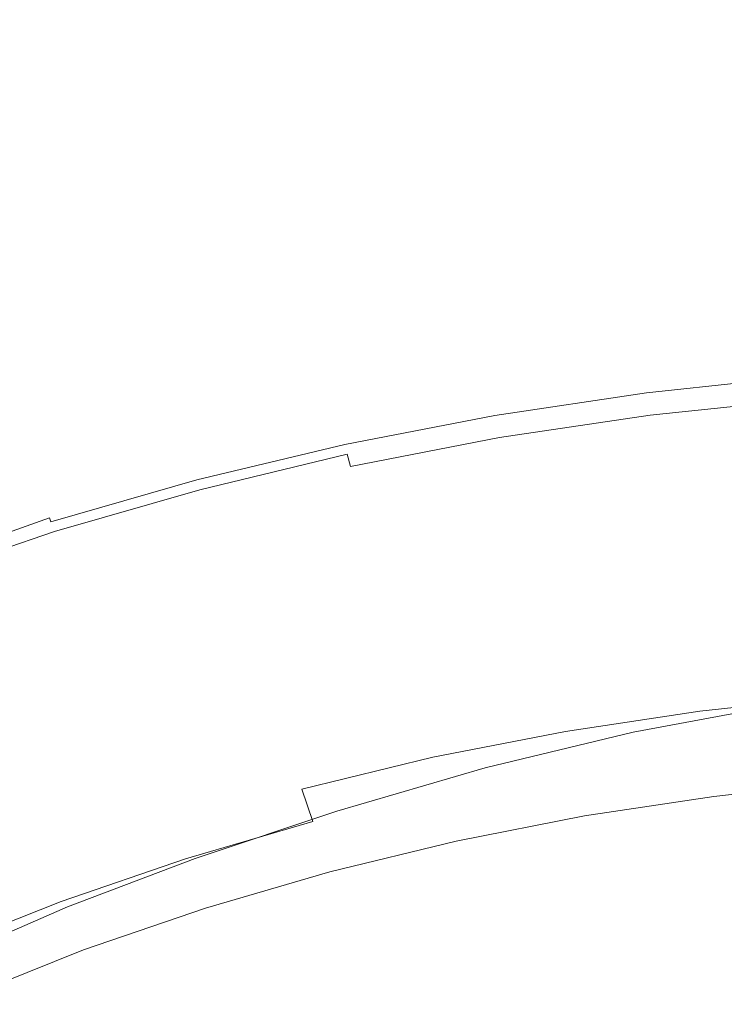
# Model space of a CAD drawing. Extents: x -185 to 1515, y -75 to 675.
# Drawn here: x 652 to 660, y 443 to 453 of the extents above; entities that cross this region are included whole.
import ezdxf

# ---------------------------------------------------------------- set-up
doc = ezdxf.new("R2010")
doc.units = 0
doc.header["$LTSCALE"] = 500
doc.header["$MEASUREMENT"] = 0
doc.layers.add('VERA_CERAMIKA', color=7, linetype='Continuous')
doc.layers.add('VERA_CHROM', color=7, linetype='Continuous')

msp = doc.modelspace()

# ---------------------------------------------------------------- linework, layer by layer
at = {"layer": 'VERA_CERAMIKA', "lineweight": 0}
for points, invisible_edges in [([(664.833, 447.423, 322.273), (531.643, 420.54, 322.273), (555.149, 499.266, 322.273), (664.833, 517.561, 322.273)], 15), ([(615.783, 453.133, 485.918), (653.492, 449.197, 485.918), (638.2, 453.165, 485.918), (615.783, 453.133, 485.918)], 15), ([(653.492, 449.197, 485.918), (615.783, 453.133, 485.918), (643.822, 449.16, 485.918), (653.492, 449.197, 485.918)], 15), ([(638.2, 453.165, 485.918), (664.833, 449.209, 485.918), (664.833, 453.177, 485.918), (638.2, 453.165, 485.918)], 15), ([(664.833, 449.209, 485.918), (638.2, 453.165, 485.918), (653.492, 449.197, 485.918), (664.833, 449.209, 485.918)], 15), ([(643.822, 449.16, 485.918), (661.246, 447.185, 485.918), (653.492, 449.197, 485.918), (643.822, 449.16, 485.918)], 15), ([(653.492, 449.197, 485.918), (664.833, 447.198, 485.918), (664.833, 449.209, 485.918), (653.492, 449.197, 485.918)], 15), ([(664.833, 447.198, 485.918), (653.492, 449.197, 485.918), (661.246, 447.185, 485.918), (664.833, 447.198, 485.918)], 15), ([(653.688, 446.969, 485.918), (637.492, 449.098, 485.918), (633.646, 448.991, 485.918), (653.688, 446.969, 485.918)], 15), ([(655.59, 447.081, 485.918), (643.822, 449.16, 485.918), (637.492, 449.098, 485.918), (655.59, 447.081, 485.918)], 15), ([(637.492, 449.098, 485.918), (653.688, 446.969, 485.918), (655.59, 447.081, 485.918), (637.492, 449.098, 485.918)], 15), ([(643.822, 449.16, 485.918), (655.59, 447.081, 485.918), (658.039, 447.146, 485.918), (643.822, 449.16, 485.918)], 15), ([(661.246, 447.185, 485.918), (643.822, 449.16, 485.918), (658.039, 447.146, 485.918), (661.246, 447.185, 485.918)], 15), ([(631.43, 448.818, 485.918), (653.688, 446.969, 485.918), (633.646, 448.991, 485.918), (631.43, 448.818, 485.918)], 15), ([(653.688, 446.969, 485.918), (631.43, 448.818, 485.918), (652.124, 446.792, 485.918), (653.688, 446.969, 485.918)], 15), ([(664.833, 447.423, 322.273), (664.833, 299.572, 322.273), (531.643, 420.54, 322.273), (664.833, 447.423, 322.273)], 15), ([(655.59, 447.081, 485.918), (663.003, 446.443, 485.918), (658.039, 447.146, 485.918), (655.59, 447.081, 485.918)], 15), ([(663.003, 446.443, 485.918), (661.246, 447.185, 485.918), (658.039, 447.146, 485.918), (663.003, 446.443, 485.918)], 15), ([(653.688, 446.969, 485.918), (661.909, 446.376, 485.918), (655.59, 447.081, 485.918), (653.688, 446.969, 485.918)], 15), ([(663.003, 446.443, 485.918), (655.59, 447.081, 485.918), (661.909, 446.376, 485.918), (663.003, 446.443, 485.918)], 11), ([(659.35, 446.085, 485.918), (653.688, 446.969, 485.918), (652.124, 446.792, 485.918), (659.35, 446.085, 485.918)], 15), ([(653.688, 446.969, 485.918), (659.35, 446.085, 485.918), (660.687, 446.263, 485.918), (653.688, 446.969, 485.918)], 15), ([(661.909, 446.376, 485.918), (653.688, 446.969, 485.918), (660.687, 446.263, 485.918), (661.909, 446.376, 485.918)], 15), ([(657.913, 445.821, 485.918), (652.124, 446.792, 485.918), (650.686, 446.53, 485.918), (657.913, 445.821, 485.918)], 15), ([(652.124, 446.792, 485.918), (657.913, 445.821, 485.918), (659.35, 446.085, 485.918), (652.124, 446.792, 485.918)], 15), ([(649.163, 446.16, 485.918), (657.913, 445.821, 485.918), (650.686, 446.53, 485.918), (649.163, 446.16, 485.918)], 15), ([(659.76, 446.045, 485.918), (660.687, 446.263, 485.918), (659.35, 446.085, 485.918), (659.76, 446.045, 485.918)], 15), ([(647.632, 445.717, 485.918), (656.39, 445.451, 485.918), (649.163, 446.16, 485.918), (647.632, 445.717, 485.918)], 15), ([(657.913, 445.821, 485.918), (649.163, 446.16, 485.918), (656.39, 445.451, 485.918), (657.913, 445.821, 485.918)], 15), ([(658.323, 445.781, 485.918), (659.35, 446.085, 485.918), (657.913, 445.821, 485.918), (658.323, 445.781, 485.918)], 15), ([(659.35, 446.085, 485.918), (658.323, 445.781, 485.918), (659.76, 446.045, 485.918), (659.35, 446.085, 485.918)], 15), ([(658.323, 445.781, 485.918), (660.006, 446.021, 485.918), (659.76, 446.045, 485.918), (658.323, 445.781, 485.918)], 15), ([(660.006, 446.021, 485.918), (658.323, 445.781, 485.918), (658.569, 445.756, 485.918), (660.006, 446.021, 485.918)], 15), ([(658.569, 445.756, 485.918), (660.17, 446.005, 485.885), (660.006, 446.021, 485.918), (658.569, 445.756, 485.918)], 15), ([(660.17, 446.005, 485.885), (658.569, 445.756, 485.918), (658.733, 445.74, 485.885), (660.17, 446.005, 485.885)], 15), ([(658.733, 445.74, 483.731), (660.17, 446.005, 483.731), (660.17, 446.005, 484.857), (658.733, 445.74, 484.857)], 15), ([(658.733, 445.74, 484.857), (660.17, 446.005, 484.857), (660.17, 446.005, 485.479), (658.733, 445.74, 485.479)], 15), ([(658.733, 445.74, 481.94), (658.733, 445.74, 479.652), (660.17, 446.005, 479.652), (660.17, 446.005, 481.94)], 15), ([(658.733, 445.74, 485.753), (660.17, 446.005, 485.753), (660.17, 446.005, 485.885), (658.733, 445.74, 485.885)], 11), ([(658.733, 445.74, 477.032), (660.17, 446.005, 477.032), (660.17, 446.005, 479.652), (658.733, 445.74, 479.652)], 15), ([(658.733, 445.74, 485.753), (658.733, 445.74, 485.479), (660.17, 446.005, 485.479), (660.17, 446.005, 485.753)], 15), ([(658.733, 445.74, 474.248), (660.17, 446.005, 474.248), (660.17, 446.005, 477.032), (658.733, 445.74, 477.032)], 14), ([(658.733, 445.74, 483.731), (658.733, 445.74, 481.94), (660.17, 446.005, 481.94), (660.17, 446.005, 483.731)], 15), ([(656.39, 445.451, 485.918), (658.323, 445.781, 485.918), (657.913, 445.821, 485.918), (656.39, 445.451, 485.918)], 15), ([(658.323, 445.781, 485.918), (656.39, 445.451, 485.918), (656.8, 445.41, 485.918), (658.323, 445.781, 485.918)], 15), ([(657.046, 445.386, 485.918), (658.323, 445.781, 485.918), (656.8, 445.41, 485.918), (657.046, 445.386, 485.918)], 15), ([(658.323, 445.781, 485.918), (657.046, 445.386, 485.918), (658.569, 445.756, 485.918), (658.323, 445.781, 485.918)], 15), ([(657.21, 445.37, 485.885), (658.569, 445.756, 485.918), (657.046, 445.386, 485.918), (657.21, 445.37, 485.885)], 15), ([(658.569, 445.756, 485.918), (657.21, 445.37, 485.885), (658.733, 445.74, 485.885), (658.569, 445.756, 485.918)], 13), ([(658.733, 445.74, 483.731), (658.733, 445.74, 484.857), (657.21, 445.37, 484.857), (657.21, 445.37, 483.731)], 15), ([(658.733, 445.74, 474.248), (658.733, 445.74, 477.032), (657.21, 445.37, 477.032), (657.21, 445.37, 474.248)], 7), ([(658.733, 445.74, 481.94), (657.21, 445.37, 481.94), (657.21, 445.37, 479.652), (658.733, 445.74, 479.652)], 15), ([(658.733, 445.74, 477.032), (658.733, 445.74, 479.652), (657.21, 445.37, 479.652), (657.21, 445.37, 477.032)], 15), ([(658.733, 445.74, 485.753), (657.21, 445.37, 485.753), (657.21, 445.37, 485.479), (658.733, 445.74, 485.479)], 15), ([(658.733, 445.74, 483.731), (657.21, 445.37, 483.731), (657.21, 445.37, 481.94), (658.733, 445.74, 481.94)], 15), ([(658.733, 445.74, 484.857), (658.733, 445.74, 485.479), (657.21, 445.37, 485.479), (657.21, 445.37, 484.857)], 15), ([(658.733, 445.74, 485.753), (658.733, 445.74, 485.885), (657.21, 445.37, 485.885), (657.21, 445.37, 485.753)], 15), ([(653.398, 444.519, 485.918), (647.632, 445.717, 485.918), (646.172, 445.231, 485.918), (653.398, 444.519, 485.918)], 15), ([(647.632, 445.717, 485.918), (653.398, 444.519, 485.918), (654.859, 445.005, 485.918), (647.632, 445.717, 485.918)], 15), ([(656.39, 445.451, 485.918), (647.632, 445.717, 485.918), (654.859, 445.005, 485.918), (656.39, 445.451, 485.918)], 15), ([(654.859, 445.005, 485.918), (656.8, 445.41, 485.918), (656.39, 445.451, 485.918), (654.859, 445.005, 485.918)], 15), ([(656.8, 445.41, 485.918), (654.859, 445.005, 485.918), (655.269, 444.965, 485.918), (656.8, 445.41, 485.918)], 15), ([(655.515, 444.942, 485.918), (656.8, 445.41, 485.918), (655.269, 444.965, 485.918), (655.515, 444.942, 485.918)], 15), ([(656.8, 445.41, 485.918), (655.515, 444.942, 485.918), (657.046, 445.386, 485.918), (656.8, 445.41, 485.918)], 15), ([(655.679, 444.925, 485.885), (657.046, 445.386, 485.918), (655.515, 444.942, 485.918), (655.679, 444.925, 485.885)], 15), ([(657.046, 445.386, 485.918), (655.679, 444.925, 485.885), (657.21, 445.37, 485.885), (657.046, 445.386, 485.918)], 15), ([(657.21, 445.37, 485.753), (657.21, 445.37, 485.885), (655.679, 444.925, 485.885), (655.679, 444.925, 485.753)], 13), ([(657.21, 445.37, 483.731), (655.679, 444.925, 483.731), (655.679, 444.925, 481.94), (657.21, 445.37, 481.94)], 15), ([(657.21, 445.37, 484.857), (657.21, 445.37, 485.479), (655.679, 444.925, 485.479), (655.679, 444.925, 484.857)], 15), ([(657.21, 445.37, 485.753), (655.679, 444.925, 485.753), (655.679, 444.925, 485.479), (657.21, 445.37, 485.479)], 15), ([(657.21, 445.37, 481.94), (655.679, 444.925, 481.94), (655.679, 444.925, 479.652), (657.21, 445.37, 479.652)], 15), ([(657.21, 445.37, 477.032), (657.21, 445.37, 479.652), (655.679, 444.925, 479.652), (655.679, 444.925, 477.032)], 15), ([(657.21, 445.37, 483.731), (657.21, 445.37, 484.857), (655.679, 444.925, 484.857), (655.679, 444.925, 483.731)], 15), ([(657.21, 445.37, 474.248), (657.21, 445.37, 477.032), (655.679, 444.925, 477.032), (655.679, 444.925, 474.248)], 7), ([(646.172, 445.231, 485.918), (652.086, 444.022, 485.918), (653.398, 444.519, 485.918), (646.172, 445.231, 485.918)], 15), ([(653.808, 444.478, 485.918), (654.859, 445.005, 485.918), (653.398, 444.519, 485.918), (653.808, 444.478, 485.918)], 15), ([(654.859, 445.005, 485.918), (653.808, 444.478, 485.918), (655.269, 444.965, 485.918), (654.859, 445.005, 485.918)], 15), ([(653.808, 444.478, 485.918), (655.515, 444.942, 485.918), (655.269, 444.965, 485.918), (653.808, 444.478, 485.918)], 15), ([(655.515, 444.942, 485.918), (653.808, 444.478, 485.918), (654.054, 444.454, 485.918), (655.515, 444.942, 485.918)], 15), ([(654.054, 444.454, 485.918), (655.679, 444.925, 485.885), (655.515, 444.942, 485.918), (654.054, 444.454, 485.918)], 15), ([(655.679, 444.925, 485.885), (654.054, 444.454, 485.918), (654.219, 444.438, 485.885), (655.679, 444.925, 485.885)], 15), ([(654.219, 444.438, 483.731), (655.679, 444.925, 483.731), (655.679, 444.925, 484.857), (654.219, 444.438, 484.857)], 15), ([(654.219, 444.438, 481.94), (654.219, 444.438, 479.652), (655.679, 444.925, 479.652), (655.679, 444.925, 481.94)], 15), ([(654.219, 444.438, 485.753), (655.679, 444.925, 485.753), (655.679, 444.925, 485.885), (654.219, 444.438, 485.885)], 11), ([(654.219, 444.438, 485.753), (654.219, 444.438, 485.479), (655.679, 444.925, 485.479), (655.679, 444.925, 485.753)], 15), ([(654.219, 444.438, 483.731), (654.219, 444.438, 481.94), (655.679, 444.925, 481.94), (655.679, 444.925, 483.731)], 15), ([(654.219, 444.438, 484.857), (655.679, 444.925, 484.857), (655.679, 444.925, 485.479), (654.219, 444.438, 485.479)], 15), ([(654.219, 444.438, 477.032), (655.679, 444.925, 477.032), (655.679, 444.925, 479.652), (654.219, 444.438, 479.652)], 15), ([(654.219, 444.438, 474.248), (655.679, 444.925, 474.248), (655.679, 444.925, 477.032), (654.219, 444.438, 477.032)], 14), ([(652.496, 443.981, 485.918), (653.398, 444.519, 485.918), (652.086, 444.022, 485.918), (652.496, 443.981, 485.918)], 15), ([(653.398, 444.519, 485.918), (652.496, 443.981, 485.918), (653.808, 444.478, 485.918), (653.398, 444.519, 485.918)], 15), ([(652.496, 443.981, 485.918), (654.054, 444.454, 485.918), (653.808, 444.478, 485.918), (652.496, 443.981, 485.918)], 15), ([(654.054, 444.454, 485.918), (652.496, 443.981, 485.918), (652.742, 443.957, 485.918), (654.054, 444.454, 485.918)], 15), ([(652.742, 443.957, 485.918), (654.219, 444.438, 485.885), (654.054, 444.454, 485.918), (652.742, 443.957, 485.918)], 15), ([(654.219, 444.438, 485.885), (652.742, 443.957, 485.918), (652.906, 443.94, 485.885), (654.219, 444.438, 485.885)], 15), ([(652.906, 443.94, 483.731), (652.906, 443.94, 481.94), (654.219, 444.438, 481.94), (654.219, 444.438, 483.731)], 15), ([(652.906, 443.94, 483.731), (654.219, 444.438, 483.731), (654.219, 444.438, 484.857), (652.906, 443.94, 484.857)], 15), ([(652.906, 443.94, 485.753), (654.219, 444.438, 485.753), (654.219, 444.438, 485.885), (652.906, 443.94, 485.885)], 11), ([(652.906, 443.94, 477.032), (654.219, 444.438, 477.032), (654.219, 444.438, 479.652), (652.906, 443.94, 479.652)], 15), ([(652.906, 443.94, 485.753), (652.906, 443.94, 485.479), (654.219, 444.438, 485.479), (654.219, 444.438, 485.753)], 15), ([(652.906, 443.94, 481.94), (652.906, 443.94, 479.652), (654.219, 444.438, 479.652), (654.219, 444.438, 481.94)], 15), ([(652.906, 443.94, 474.248), (654.219, 444.438, 474.248), (654.219, 444.438, 477.032), (652.906, 443.94, 477.032)], 14), ([(652.906, 443.94, 484.857), (654.219, 444.438, 484.857), (654.219, 444.438, 485.479), (652.906, 443.94, 485.479)], 15), ([(650.999, 443.545, 485.918), (652.496, 443.981, 485.918), (652.086, 444.022, 485.918), (650.999, 443.545, 485.918)], 15), ([(652.496, 443.981, 485.918), (650.999, 443.545, 485.918), (651.41, 443.504, 485.918), (652.496, 443.981, 485.918)], 15), ([(651.656, 443.48, 485.918), (652.496, 443.981, 485.918), (651.41, 443.504, 485.918), (651.656, 443.48, 485.918)], 15), ([(652.496, 443.981, 485.918), (651.656, 443.48, 485.918), (652.742, 443.957, 485.918), (652.496, 443.981, 485.918)], 15), ([(651.82, 443.464, 485.885), (652.742, 443.957, 485.918), (651.656, 443.48, 485.918), (651.82, 443.464, 485.885)], 15), ([(652.742, 443.957, 485.918), (651.82, 443.464, 485.885), (652.906, 443.94, 485.885), (652.742, 443.957, 485.918)], 15), ([(652.906, 443.94, 481.94), (651.82, 443.464, 481.94), (651.82, 443.464, 479.652), (652.906, 443.94, 479.652)], 15), ([(652.906, 443.94, 477.032), (652.906, 443.94, 479.652), (651.82, 443.464, 479.652), (651.82, 443.464, 477.032)], 15), ([(652.906, 443.94, 474.248), (652.906, 443.94, 477.032), (651.82, 443.464, 477.032), (651.82, 443.464, 474.248)], 7), ([(652.906, 443.94, 485.753), (652.906, 443.94, 485.885), (651.82, 443.464, 485.885), (651.82, 443.464, 485.753)], 13), ([(652.906, 443.94, 484.857), (652.906, 443.94, 485.479), (651.82, 443.464, 485.479), (651.82, 443.464, 484.857)], 15), ([(652.906, 443.94, 483.731), (651.82, 443.464, 483.731), (651.82, 443.464, 481.94), (652.906, 443.94, 481.94)], 15), ([(652.906, 443.94, 485.753), (651.82, 443.464, 485.753), (651.82, 443.464, 485.479), (652.906, 443.94, 485.479)], 15), ([(652.906, 443.94, 483.731), (652.906, 443.94, 484.857), (651.82, 443.464, 484.857), (651.82, 443.464, 483.731)], 15)]:
    msp.add_3dface(points, dxfattribs=dict(at, invisible_edges=invisible_edges))
at = {"layer": 'VERA_CHROM', "lineweight": 0}
for points, invisible_edges in [([(658.872, 449.236, 489.287), (658.865, 449.278, 489.403), (660.443, 449.444, 489.403), (660.448, 449.402, 489.287)], 15), ([(658.865, 449.277, 490.169), (660.443, 449.444, 490.169), (660.443, 449.444, 489.403), (658.865, 449.278, 489.403)], 15), ([(658.865, 449.277, 490.169), (658.868, 449.255, 490.279), (660.446, 449.421, 490.279), (660.443, 449.444, 490.169)], 15), ([(658.868, 449.255, 490.279), (658.876, 449.211, 490.387), (660.45, 449.377, 490.387), (660.446, 449.421, 490.279)], 15), ([(658.913, 448.992, 489.198), (658.872, 449.236, 489.287), (660.448, 449.402, 489.287), (660.476, 449.157, 489.198)], 13), ([(658.888, 449.132, 490.503), (660.458, 449.298, 490.503), (660.45, 449.377, 490.387), (658.876, 449.211, 490.387)], 15), ([(657.299, 449.044, 490.169), (658.865, 449.277, 490.169), (658.865, 449.278, 489.403), (657.3, 449.045, 489.403)], 15), ([(657.299, 449.044, 490.169), (657.304, 449.022, 490.279), (658.868, 449.255, 490.279), (658.865, 449.277, 490.169)], 15), ([(657.308, 449.003, 489.287), (657.3, 449.045, 489.403), (658.865, 449.278, 489.403), (658.872, 449.236, 489.287)], 7), ([(658.908, 449.005, 490.635), (660.472, 449.17, 490.636), (660.458, 449.298, 490.503), (658.888, 449.132, 490.503)], 15), ([(657.304, 449.022, 490.279), (657.313, 448.978, 490.387), (658.876, 449.211, 490.387), (658.868, 449.255, 490.279)], 15), ([(657.363, 448.761, 489.198), (657.308, 449.003, 489.287), (658.872, 449.236, 489.287), (658.913, 448.992, 489.198)], 15), ([(657.329, 448.9, 490.502), (658.888, 449.132, 490.503), (658.876, 449.211, 490.387), (657.313, 448.978, 490.387)], 15), ([(658.908, 449.005, 490.635), (658.937, 448.815, 490.796), (660.492, 448.979, 490.796), (660.472, 449.17, 490.636)], 7), ([(657.357, 448.773, 490.635), (658.908, 449.005, 490.635), (658.888, 449.132, 490.503), (657.329, 448.9, 490.502)], 15), ([(658.965, 448.683, 489.153), (658.913, 448.992, 489.198), (660.476, 449.157, 489.198), (660.51, 448.846, 489.153)], 15), ([(657.299, 449.044, 490.169), (657.3, 449.045, 489.403), (655.75, 448.746, 489.403), (655.75, 448.745, 490.169)], 15), ([(657.308, 449.003, 489.287), (655.762, 448.704, 489.287), (655.75, 448.746, 489.403), (657.3, 449.045, 489.403)], 15), ([(657.299, 449.044, 490.169), (655.75, 448.745, 490.169), (655.756, 448.722, 490.279), (657.304, 449.022, 490.279)], 15), ([(657.304, 449.022, 490.279), (655.756, 448.722, 490.279), (655.767, 448.678, 490.387), (657.313, 448.978, 490.387)], 15), ([(657.363, 448.761, 489.198), (655.83, 448.464, 489.198), (655.762, 448.704, 489.287), (657.308, 449.003, 489.287)], 11), ([(657.329, 448.9, 490.502), (657.313, 448.978, 490.387), (655.767, 448.678, 490.387), (655.788, 448.602, 490.502)], 15), ([(657.357, 448.773, 490.635), (657.396, 448.586, 490.795), (658.937, 448.815, 490.796), (658.908, 449.005, 490.635)], 7), ([(657.431, 448.454, 489.153), (657.363, 448.761, 489.198), (658.913, 448.992, 489.198), (658.965, 448.683, 489.153)], 15), ([(658.937, 448.815, 490.796), (658.975, 448.578, 490.97), (660.517, 448.741, 490.97), (660.492, 448.979, 490.796)], 15), ([(657.357, 448.773, 490.635), (657.329, 448.9, 490.502), (655.788, 448.602, 490.502), (655.821, 448.476, 490.635)], 15), ([(657.357, 448.773, 490.635), (655.821, 448.476, 490.635), (655.87, 448.289, 490.794), (657.396, 448.586, 490.795)], 14), ([(657.431, 448.454, 489.153), (655.915, 448.161, 489.153), (655.83, 448.464, 489.198), (657.363, 448.761, 489.198)], 15), ([(657.396, 448.586, 490.795), (657.445, 448.349, 490.969), (658.975, 448.578, 490.97), (658.937, 448.815, 490.796)], 15), ([(658.965, 448.683, 489.153), (660.51, 448.846, 489.153), (660.564, 448.352, 489.101), (659.047, 448.192, 489.101)], 15), ([(655.75, 448.745, 490.169), (655.75, 448.746, 489.403), (654.222, 448.379, 489.403), (654.221, 448.378, 490.169)], 15), ([(655.75, 448.745, 490.169), (654.221, 448.378, 490.169), (654.228, 448.356, 490.279), (655.756, 448.722, 490.279)], 15), ([(655.762, 448.704, 489.287), (654.236, 448.338, 489.287), (654.222, 448.379, 489.403), (655.75, 448.746, 489.403)], 15), ([(655.756, 448.722, 490.279), (654.228, 448.356, 490.279), (654.242, 448.313, 490.387), (655.767, 448.678, 490.387)], 15), ([(655.83, 448.464, 489.198), (654.316, 448.101, 489.198), (654.236, 448.338, 489.287), (655.762, 448.704, 489.287)], 11), ([(655.788, 448.602, 490.502), (655.767, 448.678, 490.387), (654.242, 448.313, 490.387), (654.267, 448.237, 490.502)], 15), ([(657.431, 448.454, 489.153), (658.965, 448.683, 489.153), (659.047, 448.192, 489.101), (657.541, 447.967, 489.101)], 15), ([(659.018, 448.306, 491.145), (660.546, 448.468, 491.146), (660.517, 448.741, 490.97), (658.975, 448.578, 490.97)], 15), ([(655.821, 448.476, 490.635), (655.788, 448.602, 490.502), (654.267, 448.237, 490.502), (654.307, 448.112, 490.634)], 12), ([(657.396, 448.586, 490.795), (655.87, 448.289, 490.794), (655.932, 448.056, 490.968), (657.445, 448.349, 490.969)], 15), ([(657.502, 448.08, 491.144), (659.018, 448.306, 491.145), (658.975, 448.578, 490.97), (657.445, 448.349, 490.969)], 15), ([(655.821, 448.476, 490.635), (654.307, 448.112, 490.634), (654.365, 447.928, 490.794), (655.87, 448.289, 490.794)], 15), ([(655.915, 448.161, 489.153), (654.418, 447.802, 489.153), (654.316, 448.101, 489.198), (655.83, 448.464, 489.198)], 15), ([(659.063, 448.015, 491.308), (660.576, 448.175, 491.309), (660.546, 448.468, 491.146), (659.018, 448.306, 491.145)], 15), ([(652.718, 447.946, 489.403), (652.718, 447.945, 490.169), (654.221, 448.378, 490.169), (654.222, 448.379, 489.403)], 15), ([(652.734, 447.906, 489.287), (652.718, 447.946, 489.403), (654.222, 448.379, 489.403), (654.236, 448.338, 489.287)], 15), ([(652.718, 447.945, 490.169), (652.726, 447.923, 490.279), (654.228, 448.356, 490.279), (654.221, 448.378, 490.169)], 15), ([(652.726, 447.923, 490.279), (652.742, 447.881, 490.387), (654.242, 448.313, 490.387), (654.228, 448.356, 490.279)], 15), ([(657.431, 448.454, 489.153), (657.541, 447.967, 489.101), (656.05, 447.677, 489.101), (655.915, 448.161, 489.153)], 15), ([(652.828, 447.672, 489.198), (652.734, 447.906, 489.287), (654.236, 448.338, 489.287), (654.316, 448.101, 489.198)], 13), ([(652.77, 447.806, 490.502), (654.267, 448.237, 490.502), (654.242, 448.313, 490.387), (652.742, 447.881, 490.387)], 14), ([(655.87, 448.289, 490.794), (654.365, 447.928, 490.794), (654.439, 447.698, 490.967), (655.932, 448.056, 490.968)], 15), ([(657.502, 448.08, 491.144), (657.445, 448.349, 490.969), (655.932, 448.056, 490.968), (656.003, 447.789, 491.143)], 15), ([(657.563, 447.79, 491.307), (659.063, 448.015, 491.308), (659.018, 448.306, 491.145), (657.502, 448.08, 491.144)], 15), ([(659.047, 448.192, 489.101), (660.564, 448.352, 489.101), (660.632, 447.752, 489.02), (659.146, 447.595, 489.02)], 15), ([(652.817, 447.683, 490.634), (654.307, 448.112, 490.634), (654.267, 448.237, 490.502), (652.77, 447.806, 490.502)], 15), ([(655.915, 448.161, 489.153), (656.05, 447.677, 489.101), (654.58, 447.324, 489.101), (654.418, 447.802, 489.153)], 15), ([(657.541, 447.967, 489.101), (659.047, 448.192, 489.101), (659.146, 447.595, 489.02), (657.673, 447.374, 489.02)], 15), ([(659.063, 448.015, 491.308), (659.108, 447.716, 491.447), (660.606, 447.875, 491.448), (660.576, 448.175, 491.309)], 15), ([(652.817, 447.683, 490.634), (652.885, 447.502, 490.793), (654.365, 447.928, 490.794), (654.307, 448.112, 490.634)], 15), ([(652.946, 447.377, 489.153), (652.828, 447.672, 489.198), (654.316, 448.101, 489.198), (654.418, 447.802, 489.153)], 15), ([(656.003, 447.789, 491.143), (655.932, 448.056, 490.968), (654.439, 447.698, 490.967), (654.523, 447.433, 491.141)], 15), ([(657.563, 447.79, 491.307), (657.502, 448.08, 491.144), (656.003, 447.789, 491.143), (656.077, 447.502, 491.305)], 15), ([(657.541, 447.967, 489.101), (657.673, 447.374, 489.02), (656.215, 447.091, 489.02), (656.05, 447.677, 489.101)], 15), ([(657.563, 447.79, 491.307), (657.623, 447.493, 491.445), (659.108, 447.716, 491.447), (659.063, 448.015, 491.308)], 15), ([(651.243, 447.446, 490.169), (652.718, 447.945, 490.169), (652.718, 447.946, 489.403), (651.252, 447.43, 489.34)], 11), ([(651.243, 447.446, 490.169), (651.253, 447.424, 490.279), (652.726, 447.923, 490.279), (652.718, 447.945, 490.169)], 15), ([(652.734, 447.906, 489.287), (651.295, 447.337, 489.242), (651.252, 447.43, 489.34), (652.718, 447.946, 489.403)], 7), ([(651.253, 447.424, 490.279), (651.271, 447.382, 490.386), (652.742, 447.881, 490.387), (652.726, 447.923, 490.279)], 15), ([(651.303, 447.308, 490.501), (652.77, 447.806, 490.502), (652.742, 447.881, 490.387), (651.271, 447.382, 490.386)], 15), ([(651.369, 447.177, 489.198), (651.295, 447.337, 489.242), (652.734, 447.906, 489.287), (652.828, 447.672, 489.198)], 15), ([(652.885, 447.502, 490.793), (652.971, 447.274, 490.966), (654.439, 447.698, 490.967), (654.365, 447.928, 490.794)], 15), ([(659.108, 447.716, 491.447), (659.159, 447.363, 491.57), (660.639, 447.521, 491.572), (660.606, 447.875, 491.448)], 15), ([(651.356, 447.188, 490.633), (652.817, 447.683, 490.634), (652.77, 447.806, 490.502), (651.303, 447.308, 490.501)], 11), ([(652.946, 447.377, 489.153), (654.418, 447.802, 489.153), (654.58, 447.324, 489.101), (653.134, 446.907, 489.101)], 15), ([(656.077, 447.502, 491.305), (656.003, 447.789, 491.143), (654.523, 447.433, 491.141), (654.613, 447.149, 491.303)], 15), ([(657.563, 447.79, 491.307), (656.077, 447.502, 491.305), (656.153, 447.207, 491.443), (657.623, 447.493, 491.445)], 15), ([(659.25, 446.971, 488.888), (659.146, 447.595, 489.02), (660.632, 447.752, 489.02), (660.701, 447.125, 488.888)], 15), ([(651.356, 447.188, 490.633), (651.433, 447.009, 490.792), (652.885, 447.502, 490.793), (652.817, 447.683, 490.634)], 15), ([(651.502, 446.887, 489.153), (651.369, 447.177, 489.198), (652.828, 447.672, 489.198), (652.946, 447.377, 489.153)], 15), ([(653.068, 447.012, 491.139), (654.523, 447.433, 491.141), (654.439, 447.698, 490.967), (652.971, 447.274, 490.966)], 15), ([(656.05, 447.677, 489.101), (656.215, 447.091, 489.02), (654.777, 446.744, 489.02), (654.58, 447.324, 489.101)], 15), ([(657.623, 447.493, 491.445), (657.689, 447.144, 491.568), (659.159, 447.363, 491.57), (659.108, 447.716, 491.447)], 15), ([(657.811, 446.756, 488.888), (657.673, 447.374, 489.02), (659.146, 447.595, 489.02), (659.25, 446.971, 488.888)], 15), ([(651.433, 447.009, 490.792), (651.531, 446.785, 490.965), (652.971, 447.274, 490.966), (652.885, 447.502, 490.793)], 15), ([(656.077, 447.502, 491.305), (654.613, 447.149, 491.303), (654.704, 446.859, 491.44), (656.153, 447.207, 491.443)], 15), ([(657.623, 447.493, 491.445), (656.153, 447.207, 491.443), (656.235, 446.862, 491.565), (657.689, 447.144, 491.568)], 15), ([(659.214, 446.908, 491.69), (660.676, 447.063, 491.692), (660.639, 447.521, 491.572), (659.159, 447.363, 491.57)], 15), ([(651.502, 446.887, 489.153), (652.946, 447.377, 489.153), (653.134, 446.907, 489.101), (651.716, 446.425, 489.101)], 15), ([(653.172, 446.733, 491.301), (654.613, 447.149, 491.303), (654.523, 447.433, 491.141), (653.068, 447.012, 491.139)], 15), ([(657.811, 446.756, 488.888), (656.387, 446.478, 488.888), (656.215, 447.091, 489.02), (657.673, 447.374, 489.02)], 15), ([(657.763, 446.693, 491.688), (659.214, 446.908, 491.69), (659.159, 447.363, 491.57), (657.689, 447.144, 491.568)], 15), ([(651.641, 446.528, 491.138), (653.068, 447.012, 491.139), (652.971, 447.274, 490.966), (651.531, 446.785, 490.965)], 15), ([(653.134, 446.907, 489.101), (654.58, 447.324, 489.101), (654.777, 446.744, 489.02), (653.362, 446.336, 489.02)], 15), ([(653.172, 446.733, 491.301), (653.277, 446.446, 491.438), (654.704, 446.859, 491.44), (654.613, 447.149, 491.303)], 15), ([(656.153, 447.207, 491.443), (654.704, 446.859, 491.44), (654.802, 446.517, 491.562), (656.235, 446.862, 491.565)], 15), ([(657.763, 446.693, 491.688), (657.689, 447.144, 491.568), (656.235, 446.862, 491.565), (656.329, 446.415, 491.685)], 15), ([(656.387, 446.478, 488.888), (654.983, 446.14, 488.888), (654.777, 446.744, 489.02), (656.215, 447.091, 489.02)], 15), ([(659.28, 446.305, 491.819), (660.719, 446.456, 491.822), (660.676, 447.063, 491.692), (659.214, 446.908, 491.69)], 15), ([(659.346, 446.398, 488.686), (659.25, 446.971, 488.888), (660.701, 447.125, 488.888), (660.765, 446.549, 488.686)], 15), ([(651.759, 446.252, 491.299), (653.172, 446.733, 491.301), (653.068, 447.012, 491.139), (651.641, 446.528, 491.138)], 15), ([(657.938, 446.188, 488.686), (657.811, 446.756, 488.888), (659.25, 446.971, 488.888), (659.346, 446.398, 488.686)], 15), ([(651.716, 446.425, 489.101), (653.134, 446.907, 489.101), (653.362, 446.336, 489.02), (651.975, 445.863, 489.02)], 15), ([(653.277, 446.446, 491.438), (653.391, 446.11, 491.559), (654.802, 446.517, 491.562), (654.704, 446.859, 491.44)], 15), ([(656.329, 446.415, 491.685), (656.235, 446.862, 491.565), (654.802, 446.517, 491.562), (654.914, 446.077, 491.681)], 15), ([(657.851, 446.095, 491.816), (659.28, 446.305, 491.819), (659.214, 446.908, 491.69), (657.763, 446.693, 491.688)], 15), ([(651.759, 446.252, 491.299), (651.879, 445.971, 491.435), (653.277, 446.446, 491.438), (653.172, 446.733, 491.301)], 15), ([(653.601, 445.738, 488.888), (653.362, 446.336, 489.02), (654.777, 446.744, 489.02), (654.983, 446.14, 488.888)], 15), ([(657.938, 446.188, 488.686), (656.545, 445.916, 488.686), (656.387, 446.478, 488.888), (657.811, 446.756, 488.888)], 15), ([(657.851, 446.095, 491.816), (657.763, 446.693, 491.688), (656.329, 446.415, 491.685), (656.439, 445.824, 491.812)], 15), ([(659.346, 446.398, 488.686), (660.765, 446.549, 488.686), (660.814, 446.104, 488.389), (659.419, 445.955, 488.389)], 15), ([(651.879, 445.971, 491.435), (652.009, 445.64, 491.556), (653.391, 446.11, 491.559), (653.277, 446.446, 491.438)], 15), ([(653.523, 445.677, 491.677), (654.914, 446.077, 491.681), (654.802, 446.517, 491.562), (653.391, 446.11, 491.559)], 15), ([(656.545, 445.916, 488.686), (655.172, 445.584, 488.686), (654.983, 446.14, 488.888), (656.387, 446.478, 488.888)], 15), ([(659.28, 446.305, 491.819), (659.357, 445.504, 491.967), (660.771, 445.649, 491.97), (660.719, 446.456, 491.822)], 15), ([(652.246, 445.276, 488.888), (651.975, 445.863, 489.02), (653.362, 446.336, 489.02), (653.601, 445.738, 488.888)], 15), ([(656.439, 445.824, 491.812), (656.329, 446.415, 491.685), (654.914, 446.077, 491.681), (655.047, 445.495, 491.808)], 15), ([(657.938, 446.188, 488.686), (659.346, 446.398, 488.686), (659.419, 445.955, 488.389), (658.036, 445.747, 488.389)], 11), ([(657.851, 446.095, 491.816), (657.955, 445.301, 491.964), (659.357, 445.504, 491.967), (659.28, 446.305, 491.819)], 15), ([(653.821, 445.191, 488.686), (653.601, 445.738, 488.888), (654.983, 446.14, 488.888), (655.172, 445.584, 488.686)], 15), ([(657.938, 446.188, 488.686), (658.036, 445.747, 488.389), (656.668, 445.48, 488.389), (656.545, 445.916, 488.686)], 15), ([(652.159, 445.217, 491.673), (653.523, 445.677, 491.677), (653.391, 446.11, 491.559), (652.009, 445.64, 491.556)], 15), ([(653.679, 445.107, 491.803), (655.047, 445.495, 491.808), (654.914, 446.077, 491.681), (653.523, 445.677, 491.677)], 15), ([(657.851, 446.095, 491.816), (656.439, 445.824, 491.812), (656.57, 445.041, 491.959), (657.955, 445.301, 491.964)], 15), ([(659.419, 445.955, 488.389), (660.814, 446.104, 488.389), (660.853, 445.755, 488.023), (659.477, 445.609, 488.023)], 14), ([(658.036, 445.747, 488.389), (659.419, 445.955, 488.389), (659.477, 445.609, 488.023), (658.114, 445.404, 488.023)], 15), ([(656.439, 445.824, 491.812), (655.047, 445.495, 491.808), (655.206, 444.724, 491.953), (656.57, 445.041, 491.959)], 15), ([(656.545, 445.916, 488.686), (656.668, 445.48, 488.389), (655.318, 445.152, 488.389), (655.172, 445.584, 488.686)], 13), ([(652.495, 444.738, 488.686), (652.246, 445.276, 488.888), (653.601, 445.738, 488.888), (653.821, 445.191, 488.686)], 15), ([(658.036, 445.747, 488.389), (658.114, 445.404, 488.023), (656.764, 445.139, 488.023), (656.668, 445.48, 488.389)], 7), ([(659.477, 445.609, 488.023), (660.853, 445.755, 488.023), (660.912, 445.221, 487.172), (659.566, 445.077, 487.172)], 11), ([(652.339, 444.659, 491.798), (653.679, 445.107, 491.803), (653.523, 445.677, 491.677), (652.159, 445.217, 491.673)], 15), ([(659.357, 445.504, 491.967), (659.439, 444.571, 492.124), (660.826, 444.711, 492.127), (660.771, 445.649, 491.97)], 15), ([(653.821, 445.191, 488.686), (655.172, 445.584, 488.686), (655.318, 445.152, 488.389), (653.99, 444.766, 488.389)], 15), ([(658.231, 444.876, 487.172), (658.114, 445.404, 488.023), (659.477, 445.609, 488.023), (659.566, 445.077, 487.172)], 7), ([(653.679, 445.107, 491.803), (653.867, 444.351, 491.947), (655.206, 444.724, 491.953), (655.047, 445.495, 491.808)], 15), ([(656.668, 445.48, 488.389), (656.764, 445.139, 488.023), (655.433, 444.817, 488.023), (655.318, 445.152, 488.389)], 11), ([(657.955, 445.301, 491.964), (658.066, 444.376, 492.119), (659.439, 444.571, 492.124), (659.357, 445.504, 491.967)], 15), ([(656.91, 444.617, 487.172), (656.764, 445.139, 488.023), (658.114, 445.404, 488.023), (658.231, 444.876, 487.172)], 7), ([(652.495, 444.738, 488.686), (651.2, 444.224, 488.686), (650.922, 444.753, 488.888), (652.246, 445.276, 488.888)], 15), ([(657.955, 445.301, 491.964), (656.57, 445.041, 491.959), (656.71, 444.129, 492.113), (658.066, 444.376, 492.119)], 15), ([(652.495, 444.738, 488.686), (653.821, 445.191, 488.686), (653.99, 444.766, 488.389), (652.687, 444.321, 488.389)], 15), ([(653.99, 444.766, 488.389), (655.318, 445.152, 488.389), (655.433, 444.817, 488.023), (654.122, 444.435, 488.023)], 15), ([(656.91, 444.617, 487.172), (655.607, 444.3, 487.172), (655.433, 444.817, 488.023), (656.764, 445.139, 488.023)], 14), ([(652.339, 444.659, 491.798), (652.557, 443.922, 491.94), (653.867, 444.351, 491.947), (653.679, 445.107, 491.803)], 15), ([(656.57, 445.041, 491.959), (655.206, 444.724, 491.953), (655.376, 443.827, 492.106), (656.71, 444.129, 492.113)], 15), ([(654.326, 443.926, 487.172), (654.122, 444.435, 488.023), (655.433, 444.817, 488.023), (655.607, 444.3, 487.172)], 5), ([(652.495, 444.738, 488.686), (652.687, 444.321, 488.389), (651.414, 443.816, 488.389), (651.2, 444.224, 488.686)], 15), ([(652.687, 444.321, 488.389), (653.99, 444.766, 488.389), (654.122, 444.435, 488.023), (652.838, 443.995, 488.023)], 15), ([(653.867, 444.351, 491.947), (654.068, 443.472, 492.099), (655.376, 443.827, 492.106), (655.206, 444.724, 491.953)], 15), ([(659.518, 443.571, 492.277), (660.878, 443.704, 492.281), (660.826, 444.711, 492.127), (659.439, 444.571, 492.124)], 15), ([(652.339, 444.659, 491.798), (651.032, 444.153, 491.793), (651.28, 443.438, 491.934), (652.557, 443.922, 491.94)], 15), ([(658.172, 443.386, 492.271), (659.518, 443.571, 492.277), (659.439, 444.571, 492.124), (658.066, 444.376, 492.119)], 15), ([(652.838, 443.995, 488.023), (654.122, 444.435, 488.023), (654.326, 443.926, 487.172), (653.069, 443.495, 487.172)], 10), ([(652.687, 444.321, 488.389), (652.838, 443.995, 488.023), (651.583, 443.496, 488.023), (651.414, 443.816, 488.389)], 13), ([(652.557, 443.922, 491.94), (652.791, 443.066, 492.09), (654.068, 443.472, 492.099), (653.867, 444.351, 491.947)], 15), ([(658.172, 443.386, 492.271), (658.066, 444.376, 492.119), (656.71, 444.129, 492.113), (656.844, 443.151, 492.264)], 15), ([(656.844, 443.151, 492.264), (656.71, 444.129, 492.113), (655.376, 443.827, 492.106), (655.539, 442.865, 492.256)], 15), ([(653.069, 443.495, 487.172), (651.841, 443.006, 487.172), (651.583, 443.496, 488.023), (652.838, 443.995, 488.023)], 14), ([(652.557, 443.922, 491.94), (651.28, 443.438, 491.934), (651.549, 442.608, 492.082), (652.791, 443.066, 492.09)], 15), ([(654.262, 442.531, 492.247), (655.539, 442.865, 492.256), (655.376, 443.827, 492.106), (654.068, 443.472, 492.099)], 15), ([(659.585, 442.568, 492.415), (660.923, 442.694, 492.42), (660.878, 443.704, 492.281), (659.518, 443.571, 492.277)], 15), ([(658.262, 442.393, 492.408), (659.585, 442.568, 492.415), (659.518, 443.571, 492.277), (658.172, 443.386, 492.271)], 15), ([(653.017, 442.149, 492.237), (654.262, 442.531, 492.247), (654.068, 443.472, 492.099), (652.791, 443.066, 492.09)], 15), ([(658.262, 442.393, 492.408), (658.172, 443.386, 492.271), (656.844, 443.151, 492.264), (656.959, 442.17, 492.4)], 15), ([(656.959, 442.17, 492.4), (656.844, 443.151, 492.264), (655.539, 442.865, 492.256), (655.68, 441.902, 492.39)], 15), ([(653.017, 442.149, 492.237), (652.791, 443.066, 492.09), (651.549, 442.608, 492.082), (651.809, 441.72, 492.226)], 15)]:
    msp.add_3dface(points, dxfattribs=dict(at, invisible_edges=invisible_edges))

doc.saveas('drawing.dxf')
